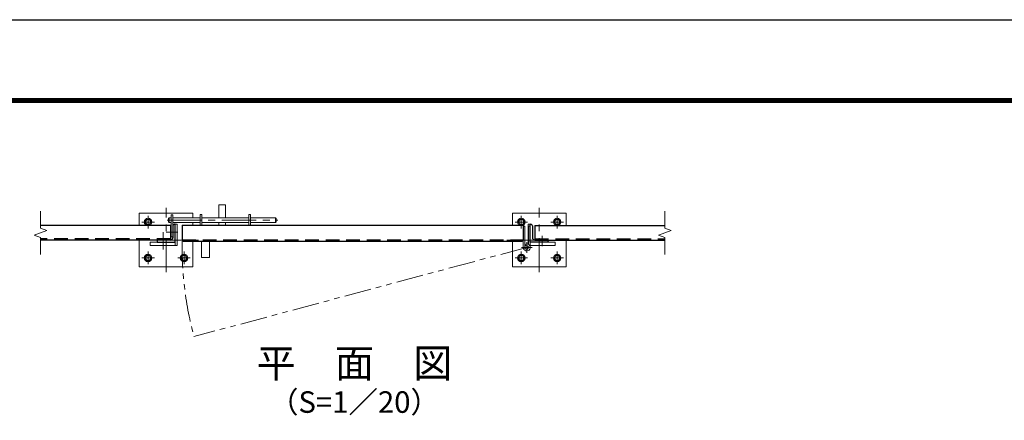
# Model space of a CAD drawing. Units: millimetres. Extents: x 0 to 8400, y 0 to 5940.
# Drawn here: x 1465 to 4209, y 4823 to 5940 of the extents above; entities that cross this region are included whole.
import ezdxf
from ezdxf.enums import TextEntityAlignment as Align

# ---------------------------------------------------------------- set-up
doc = ezdxf.new("R2010")
doc.units = ezdxf.units.MM
doc.header["$LTSCALE"] = 3
doc.header["$MEASUREMENT"] = 0
for name, pattern in [('CENTER', [50.8, 31.75, -6.35, 6.35, -6.35]), ('DASHED', [19.05, 12.7, -6.35]), ('PHANTOMX2', [5, 2.5, -0.5, 0.5, -0.5, 0.5, -0.5])]:
    doc.linetypes.add(name, pattern=pattern)
for name, color, linetype, lineweight in [('D-BMK', 2, 'CENTER', 13), ('D-STR-DIM', 7, 'Continuous', 13), ('D-STR3', 3, 'Continuous', 13)]:
    doc.layers.add(name, color=color, linetype=linetype, lineweight=lineweight)
for name, color, linetype in [('D-STR1', 1, 'Continuous'), ('D-TTL', 2, 'Continuous'), ('D-TTL-TXT', 7, 'Continuous')]:
    doc.layers.add(name, color=color, linetype=linetype)
doc.styles.add('ゴシック', font='txt')

# ---------------------------------------------------------------- blocks, each defined once
blk = doc.blocks.new('M10-平')
at = {"color": 0}
blk.add_lwpolyline([(7.6, -4.4), (7.6, 4.4), (0, 8.8), (-7.6, 4.4), (-7.6, -4.4), (0, -8.8)], close=True, dxfattribs=at)
for radius in [10.5, 6.93]:
    blk.add_circle((0, 0), radius, dxfattribs=at)

msp = doc.modelspace()

# ---------------------------------------------------------------- linework, layer by layer
at = {"layer": 'D-BMK'}
for p, q in [((1872.834, 5235.854), (1872.834, 5415.854)), ((2912.834, 5235.854), (2912.834, 5415.854)), ((1822.834, 5358.354), (1822.834, 5393.354)), ((1875.989, 5381.354), (2184.739, 5381.354)), ((2862.834, 5358.354), (2862.834, 5393.354)), ((2962.834, 5358.354), (2962.834, 5393.354)), ((1805.334, 5375.854), (1840.334, 5375.854)), ((2845.334, 5375.854), (2880.334, 5375.854)), ((2980.334, 5375.854), (2945.334, 5375.854)), ((1962.834, 5325.854), (1782.834, 5325.854)), ((1864.834, 5348.093), (1864.834, 5299.354)), ((1872.816, 5347.354), (1905.604, 5347.354)), ((2822.834, 5325.854), (3002.834, 5325.854)), ((1805.334, 5275.854), (1840.334, 5275.854)), ((1822.834, 5293.354), (1822.834, 5258.354)), ((1940.334, 5275.854), (1905.334, 5275.854)), ((1922.834, 5293.354), (1922.834, 5258.354)), ((2845.334, 5275.854), (2880.334, 5275.854)), ((2862.834, 5293.354), (2862.834, 5258.354)), ((2980.334, 5275.854), (2945.334, 5275.854)), ((2962.834, 5293.354), (2962.834, 5258.354))]:
    msp.add_line(p, q, dxfattribs=at)
at = {"layer": 'D-BMK', "linetype": 'CENTER'}
for p, q in [((1864.834, 5337.354), (1864.834, 5308.354)), ((2920.834, 5337.354), (2920.834, 5308.354))]:
    msp.add_line(p, q, dxfattribs=at)
at = {"layer": 'D-BMK', "linetype": 'PHANTOMX2', "ltscale": 10}
msp.add_line((2877.834, 5305.154), (1950.396, 5056.648), dxfattribs=at)
at = {"layer": 'D-BMK', "ltscale": 0.5}
for p, q in [((2862.971, 5305.154), (2892.697, 5305.154)), ((2877.834, 5290.291), (2877.834, 5320.017))]:
    msp.add_line(p, q, dxfattribs=at)
at = {"layer": 'D-BMK', "linetype": 'PHANTOMX2', "ltscale": 10}
msp.add_arc((2877.834, 5305.154), 960.154, 178.97356, 195, dxfattribs=at)
at = {"layer": 'D-STR-DIM'}
for p, q in [((1522.834, 5405.854), (1522.834, 5358.68)), ((3262.834, 5405.854), (3262.834, 5358.68)), ((1505.215, 5339.441), (1540.453, 5352.267)), ((1540.453, 5352.267), (1522.834, 5358.68)), ((3245.215, 5339.441), (3280.453, 5352.267)), ((3280.453, 5352.267), (3262.834, 5358.68)), ((1522.834, 5333.028), (1505.215, 5339.441)), ((1522.834, 5333.028), (1522.834, 5285.854)), ((3262.834, 5333.028), (3245.215, 5339.441)), ((3262.834, 5333.028), (3262.834, 5285.854))]:
    msp.add_line(p, q, dxfattribs=at)
at = {"layer": 'D-STR1'}
for p, q in [((1884.834, 5365.854), (1522.834, 5365.854)), ((1884.834, 5365.854), (1884.834, 5325.854)), ((1891.834, 5365.354), (1891.834, 5332.354)), ((1897.834, 5369.854), (1896.334, 5369.854)), ((1897.834, 5319.854), (1897.834, 5369.854)), ((1917.834, 5367.354), (2867.834, 5367.354)), ((1917.834, 5367.354), (1917.834, 5327.354)), ((2867.834, 5367.354), (2867.834, 5327.354)), ((2887.834, 5319.854), (2887.834, 5369.854)), ((2887.834, 5369.854), (2889.334, 5369.854)), ((2893.834, 5365.354), (2893.834, 5332.354)), ((2900.834, 5365.854), (2900.834, 5325.854)), ((2900.834, 5365.854), (3262.834, 5365.854)), ((1884.834, 5325.854), (1522.834, 5325.854)), ((1885.334, 5325.854), (1852.334, 5325.854)), ((2900.334, 5325.854), (2933.334, 5325.854)), ((2900.834, 5325.854), (3262.834, 5325.854)), ((1847.834, 5321.354), (1847.834, 5319.854)), ((1847.834, 5319.854), (1897.834, 5319.854)), ((1922.834, 5322.354), (2862.834, 5322.354)), ((2937.834, 5319.854), (2887.834, 5319.854)), ((2937.834, 5321.354), (2937.834, 5319.854))]:
    msp.add_line(p, q, dxfattribs=at)
at = {"layer": 'D-STR1', "linetype": 'DASHED'}
for p, q in [((1884.834, 5328.854), (1522.834, 5328.854)), ((1917.935, 5326.354), (2867.733, 5326.354)), ((2900.834, 5328.854), (3262.834, 5328.854))]:
    msp.add_line(p, q, dxfattribs=at)
at = {"layer": 'D-STR1'}
for centre, radius, start, end in [((1896.334, 5365.354), 4.5, 89.999999, 180.000001), ((2889.334, 5365.354), 4.5, 359.999999, 90.000001), ((1852.334, 5321.354), 4.5, 89.999999, 180.000001), ((1885.334, 5332.354), 6.5, 269.999999, 0.000001), ((2900.334, 5332.354), 6.5, 179.999999, 270.000001), ((2933.334, 5321.354), 4.5, 359.999999, 90.000001)]:
    msp.add_arc(centre, radius, start, end, dxfattribs=at)
at = {"layer": 'D-STR1', "linetype": 'DASHED'}
for centre, start, end in [((1922.834, 5327.354), 180, 270), ((2862.834, 5327.354), 270, 0)]:
    msp.add_arc(centre, 5, start, end, dxfattribs=at)
at = {"layer": 'D-STR3'}
for p, q in [((2019.914, 5423.854), (2019.914, 5387.854)), ((2019.914, 5423.854), (2038.914, 5423.854)), ((2038.914, 5423.854), (2038.914, 5387.854)), ((1797.834, 5400.854), (1947.834, 5400.854)), ((1797.834, 5365.854), (1797.834, 5400.854)), ((1947.834, 5387.854), (1947.834, 5400.854)), ((2987.834, 5400.854), (2837.834, 5400.854)), ((2837.834, 5367.354), (2837.834, 5400.854)), ((2987.834, 5365.854), (2987.834, 5400.854)), ((1903.834, 5369.854), (1897.834, 5369.854)), ((1903.834, 5310.854), (1903.834, 5369.854)), ((1947.834, 5367.354), (1947.834, 5374.854)), ((2019.914, 5367.354), (2019.914, 5374.854)), ((2038.914, 5367.354), (2038.914, 5374.854)), ((2868.134, 5305.154), (2868.134, 5364.854)), ((2872.634, 5364.854), (2868.134, 5364.854)), ((2872.634, 5305.154), (2872.634, 5364.854)), ((2881.834, 5313.991), (2881.834, 5369.854)), ((2881.834, 5369.854), (2887.834, 5369.854)), ((2883.034, 5313.342), (2883.034, 5364.854)), ((2883.034, 5364.854), (2887.534, 5364.854)), ((2887.534, 5305.154), (2887.534, 5364.854)), ((1797.834, 5250.854), (1797.834, 5325.854)), ((2987.834, 5250.854), (2987.834, 5325.854)), ((1828.834, 5319.854), (1828.834, 5310.854)), ((1828.834, 5319.854), (1897.834, 5319.854)), ((1903.834, 5310.854), (1828.834, 5310.854)), ((1897.834, 5319.854), (1897.834, 5310.854)), ((1947.834, 5250.854), (1947.834, 5322.354)), ((2837.834, 5250.854), (2837.834, 5322.354)), ((2872.634, 5313.342), (2875.046, 5309.544)), ((2887.534, 5310.854), (2956.834, 5310.854)), ((2956.834, 5319.854), (2887.834, 5319.854)), ((2887.834, 5319.854), (2887.834, 5310.854)), ((2956.834, 5319.854), (2956.834, 5310.854)), ((1947.834, 5250.854), (1797.834, 5250.854)), ((2837.834, 5250.854), (2987.834, 5250.854))]:
    msp.add_line(p, q, dxfattribs=at)
at = {"layer": 'D-STR3', "linetype": 'Continuous'}
for p, q in [((1879.414, 5385.854), (1881.414, 5387.854)), ((1879.414, 5385.854), (1879.414, 5376.854)), ((1881.414, 5374.854), (1881.414, 5387.854)), ((1881.414, 5387.854), (1887.334, 5387.854)), ((1887.334, 5396.354), (1887.334, 5334.854)), ((1891.834, 5396.354), (1887.334, 5396.354)), ((1891.834, 5396.354), (1891.834, 5334.854)), ((1891.834, 5387.854), (1967.834, 5387.854)), ((1967.834, 5396.854), (1967.834, 5367.354)), ((1972.334, 5396.854), (1967.834, 5396.854)), ((1972.334, 5367.354), (1972.334, 5396.854)), ((1972.334, 5387.854), (2103.334, 5387.854)), ((2103.334, 5367.354), (2103.334, 5396.854)), ((2103.334, 5396.854), (2107.834, 5396.854)), ((2107.834, 5367.354), (2107.834, 5396.854)), ((2107.834, 5387.854), (2177.414, 5387.854)), ((2177.414, 5387.854), (2177.414, 5374.854)), ((2177.414, 5387.854), (2179.414, 5385.854)), ((2179.414, 5385.854), (2179.414, 5376.854)), ((1879.414, 5376.854), (1881.414, 5374.854)), ((1881.414, 5374.854), (1887.334, 5374.854)), ((1891.834, 5374.854), (1967.834, 5374.854)), ((1972.334, 5374.854), (2103.334, 5374.854)), ((2107.834, 5374.854), (2177.414, 5374.854)), ((2179.414, 5376.854), (2177.414, 5374.854)), ((1891.834, 5334.854), (1887.334, 5334.854)), ((1971.834, 5322.354), (1971.834, 5277.354)), ((1993.834, 5322.354), (1993.834, 5277.354)), ((1971.834, 5277.354), (1993.834, 5277.354))]:
    msp.add_line(p, q, dxfattribs=at)
at = {"layer": 'D-STR3'}
for radius in [9.7, 5.2]:
    msp.add_arc((2877.834, 5305.154), radius, 180, 122.417352, dxfattribs=at)
at = {"layer": 'D-TTL'}
msp.add_lwpolyline([(0, 5940), (8400, 5940), (8400, 0), (0, 0)], close=True, dxfattribs=at)
at = {"layer": 'D-TTL', "color": 7}
for points in [[(270, 5720), (8130, 5720), (8130, 220), (270, 220)], [(272.5, 5717.5), (8127.5, 5717.5), (8127.5, 222.5), (272.5, 222.5)], [(275, 5715), (8125, 5715), (8125, 225), (275, 225)], [(277.5, 5712.5), (8122.5, 5712.5), (8122.5, 227.5), (277.5, 227.5)], [(280, 5710), (8120, 5710), (8120, 230), (280, 230)]]:
    msp.add_lwpolyline(points, close=True, dxfattribs=at)

# ---------------------------------------------------------------- block references
at = {"layer": 'D-STR3', "xscale": -1}
for p, rotation in [((1822.834, 5375.854), 150), ((2962.834, 5375.854), 330), ((1822.834, 5275.854), 330), ((1922.834, 5275.854), 330)]:
    msp.add_blockref('M10-平', p, dxfattribs=dict(at, rotation=rotation))
at = {"layer": 'D-STR3'}
for p, rotation in [((2862.834, 5375.854), 30.00000000000403), ((2862.834, 5275.854), 29.99999999999998), ((2962.834, 5275.854), 29.99999999999998)]:
    msp.add_blockref('M10-平', p, dxfattribs=dict(at, rotation=rotation))

# ---------------------------------------------------------------- texts
at = {"layer": 'D-TTL-TXT', "style": 'ゴシック'}
for s, height, p in [('平\u3000面\u3000図', 80, (2397.834, 4972.068)), ('（S=1／20）', 60, (2397.834, 4866.34))]:
    msp.add_text(s, height=height, dxfattribs=at).set_placement(p, align=Align.MIDDLE)

doc.saveas('drawing.dxf')
